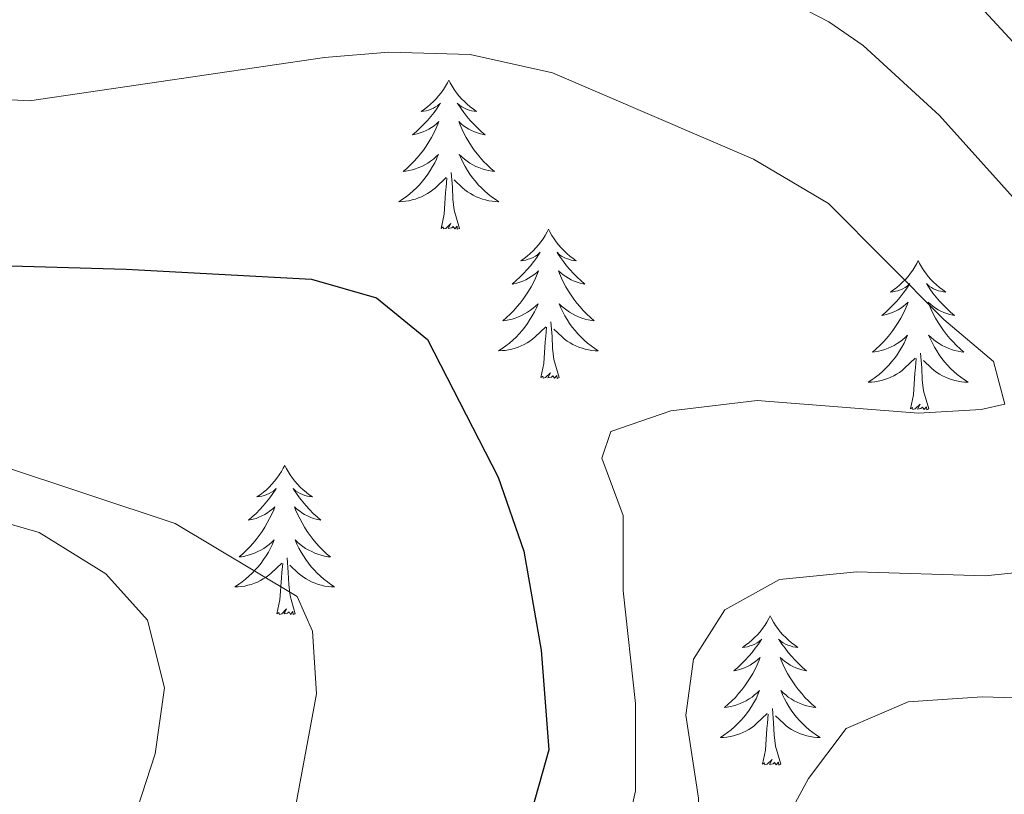
# Model space of a CAD drawing. Units: metres. Extents: x 626858 to 631368, y 4738459 to 4741512.
# Drawn here: x 630107 to 630186, y 4741106 to 4741168 of the extents above; entities that cross this region are included whole.
import ezdxf

# ---------------------------------------------------------------- set-up
doc = ezdxf.new("R2010")
doc.units = ezdxf.units.M
doc.header["$MEASUREMENT"] = 0
for name, color, linetype, lineweight in [('Level 36', 19, 'Continuous', 40), ('Level 4', 36, 'Continuous', 30), ('Level 5', 36, 'Continuous', 0)]:
    doc.layers.add(name, color=color, linetype=linetype, lineweight=lineweight)

msp = doc.modelspace()

# ---------------------------------------------------------------- linework, layer by layer
at = {"layer": 'Level 36', "color": 92, "linetype": 'Continuous', "lineweight": 0}
for points in [[(630141.52, 4741163.33, 0.01), (630141.41, 4741163.11, 0.01), (630141.26, 4741162.84, 0.01), (630141.09, 4741162.57, 0.01), (630140.91, 4741162.31, 0.01), (630140.71, 4741162.07, 0.01), (630140.51, 4741161.83, 0.01), (630140.29, 4741161.6, 0.01), (630140.06, 4741161.39, 0.01), (630139.82, 4741161.18, 0.01), (630139.57, 4741160.99, 0.01), (630139.31, 4741160.81, 0.01), (630139.5, 4741160.84, 0.01), (630139.71, 4741160.87, 0.01), (630139.91, 4741160.93, 0.01), (630140.1, 4741161, 0.01), (630140.29, 4741161.08, 0.01), (630140.47, 4741161.18, 0.01), (630140.65, 4741161.29, 0.01), (630140.85, 4741161.49, 0.01), (630140.81, 4741161.42, 0.01), (630140.58, 4741161.07, 0.01), (630140.34, 4741160.74, 0.01), (630140.08, 4741160.41, 0.01), (630139.81, 4741160.1, 0.01), (630139.53, 4741159.79, 0.01), (630139.24, 4741159.5, 0.01), (630138.94, 4741159.21, 0.01), (630138.62, 4741158.94, 0.01), (630138.75, 4741158.97, 0.01), (630139, 4741159.03, 0.01), (630139.24, 4741159.1, 0.01), (630139.47, 4741159.19, 0.01), (630139.7, 4741159.29, 0.01), (630139.93, 4741159.41, 0.01), (630140.14, 4741159.54, 0.01), (630140.35, 4741159.68, 0.01), (630140.55, 4741159.84, 0.01), (630140.73, 4741160.01, 0.01), (630140.65, 4741159.79, 0.01), (630140.49, 4741159.43, 0.01), (630140.32, 4741159.07, 0.01), (630140.13, 4741158.73, 0.01), (630139.93, 4741158.39, 0.01), (630139.72, 4741158.05, 0.01), (630139.5, 4741157.73, 0.01), (630139.26, 4741157.42, 0.01), (630139, 4741157.12, 0.01), (630138.74, 4741156.83, 0.01), (630138.47, 4741156.55, 0.01), (630138.18, 4741156.27, 0.01), (630137.88, 4741156.02, 0.01), (630138.08, 4741156.04, 0.01), (630138.34, 4741156.09, 0.01), (630138.61, 4741156.15, 0.01), (630138.87, 4741156.23, 0.01), (630139.12, 4741156.33, 0.01), (630139.37, 4741156.43, 0.01), (630139.61, 4741156.56, 0.01), (630139.84, 4741156.69, 0.01), (630140.07, 4741156.84, 0.01), (630140.29, 4741157.01, 0.01), (630140.49, 4741157.18, 0.01), (630140.69, 4741157.37, 0.01), (630140.55, 4741157.05, 0.01)], [(630141.52, 4741163.33, 0.01), (630141.63, 4741163.11, 0.01), (630141.79, 4741162.84, 0.01), (630141.96, 4741162.57, 0.01), (630142.14, 4741162.31, 0.01), (630142.33, 4741162.07, 0.01), (630142.54, 4741161.83, 0.01), (630142.76, 4741161.6, 0.01), (630142.99, 4741161.39, 0.01), (630143.23, 4741161.18, 0.01), (630143.48, 4741160.99, 0.01), (630143.74, 4741160.81, 0.01), (630143.54, 4741160.84, 0.01), (630143.34, 4741160.87, 0.01), (630143.14, 4741160.93, 0.01), (630142.94, 4741161, 0.01), (630142.76, 4741161.08, 0.01), (630142.57, 4741161.18, 0.01), (630142.4, 4741161.29, 0.01), (630142.2, 4741161.49, 0.01), (630142.24, 4741161.42, 0.01), (630142.47, 4741161.07, 0.01), (630142.71, 4741160.74, 0.01), (630142.96, 4741160.41, 0.01), (630143.23, 4741160.1, 0.01), (630143.51, 4741159.79, 0.01), (630143.8, 4741159.5, 0.01), (630144.11, 4741159.21, 0.01), (630144.42, 4741158.94, 0.01), (630144.3, 4741158.97, 0.01), (630144.05, 4741159.03, 0.01), (630143.81, 4741159.1, 0.01), (630143.57, 4741159.19, 0.01), (630143.34, 4741159.29, 0.01), (630143.12, 4741159.41, 0.01), (630142.9, 4741159.54, 0.01), (630142.7, 4741159.68, 0.01), (630142.5, 4741159.84, 0.01), (630142.31, 4741160.01, 0.01), (630142.4, 4741159.79, 0.01), (630142.56, 4741159.43, 0.01), (630142.73, 4741159.07, 0.01), (630142.91, 4741158.73, 0.01), (630143.11, 4741158.39, 0.01), (630143.32, 4741158.05, 0.01), (630143.55, 4741157.73, 0.01), (630143.79, 4741157.42, 0.01), (630144.04, 4741157.12, 0.01), (630144.3, 4741156.83, 0.01), (630144.58, 4741156.55, 0.01), (630144.87, 4741156.27, 0.01), (630145.16, 4741156.02, 0.01), (630144.97, 4741156.04, 0.01), (630144.7, 4741156.09, 0.01), (630144.44, 4741156.15, 0.01), (630144.18, 4741156.23, 0.01), (630143.92, 4741156.33, 0.01), (630143.68, 4741156.43, 0.01), (630143.44, 4741156.56, 0.01), (630143.2, 4741156.69, 0.01), (630142.98, 4741156.84, 0.01), (630142.76, 4741157.01, 0.01), (630142.55, 4741157.18, 0.01), (630142.36, 4741157.37, 0.01), (630142.5, 4741157.05, 0.01)], [(630140.552, 4741157.048, 0.01), (630140.392, 4741156.718, 0.01), (630140.222, 4741156.408, 0.01), (630140.042, 4741156.108, 0.01), (630139.842, 4741155.808, 0.01), (630139.632, 4741155.518, 0.01), (630139.412, 4741155.238, 0.01), (630139.172, 4741154.968, 0.01), (630138.932, 4741154.718, 0.01), (630138.671, 4741154.468, 0.01), (630138.401, 4741154.238, 0.01), (630138.121, 4741154.008, 0.01), (630137.831, 4741153.809, 0.01), (630137.541, 4741153.609, 0.01), (630137.811, 4741153.619, 0.01), (630138.071, 4741153.649, 0.01), (630138.331, 4741153.688, 0.01), (630138.591, 4741153.748, 0.01), (630138.851, 4741153.818, 0.01), (630139.101, 4741153.908, 0.01), (630139.341, 4741154.008, 0.01), (630139.581, 4741154.128, 0.01), (630139.811, 4741154.258, 0.01), (630140.032, 4741154.398, 0.01), (630140.242, 4741154.558, 0.01), (630140.452, 4741154.728, 0.01), (630141.302, 4741155.528, 0.01)], [(630142.502, 4741157.048, 0.01), (630142.662, 4741156.718, 0.01), (630142.822, 4741156.408, 0.01), (630143.012, 4741156.108, 0.01), (630143.202, 4741155.808, 0.01), (630143.412, 4741155.518, 0.01), (630143.642, 4741155.238, 0.01), (630143.872, 4741154.968, 0.01), (630144.122, 4741154.718, 0.01), (630144.382, 4741154.468, 0.01), (630144.642, 4741154.238, 0.01), (630144.922, 4741154.007, 0.01), (630145.212, 4741153.807, 0.01), (630145.502, 4741153.607, 0.01), (630145.242, 4741153.617, 0.01), (630144.982, 4741153.647, 0.01), (630144.712, 4741153.688, 0.01), (630144.452, 4741153.748, 0.01), (630144.202, 4741153.818, 0.01), (630143.952, 4741153.908, 0.01), (630143.702, 4741154.008, 0.01), (630143.472, 4741154.128, 0.01), (630143.242, 4741154.258, 0.01), (630143.022, 4741154.398, 0.01), (630142.802, 4741154.558, 0.01), (630142.602, 4741154.728, 0.01), (630141.942, 4741155.348, 0.01)], [(630140.9, 4741151.48, 0.01), (630141.15, 4741152.6, 0.01), (630141.26, 4741154.34, 0.01), (630141.31, 4741154.77, 0.01), (630141.37, 4741155.49, 0.01)], [(630142.37, 4741151.48, 0.01), (630141.94, 4741152.92, 0.01), (630141.85, 4741153.82, 0.01), (630141.81, 4741154.77, 0.01), (630141.71, 4741155.94, 0.01)], [(630142.37, 4741151.48, 0.01), (630142.2, 4741151.41, 0.01), (630142.18, 4741151.65, 0.01), (630141.99, 4741151.43, 0.01), (630141.87, 4741151.63, 0.01), (630141.75, 4741151.52, 0.01), (630141.48, 4741151.47, 0.01), (630141.68, 4741151.86, 0.01), (630141.29, 4741151.48, 0.01), (630141.1, 4741151.43, 0.01), (630141.06, 4741151.59, 0.01), (630140.9, 4741151.48, 0.01)], [(630149.48, 4741151.41, 0.01), (630149.37, 4741151.19, 0.01), (630149.22, 4741150.92, 0.01), (630149.05, 4741150.65, 0.01), (630148.87, 4741150.39, 0.01), (630148.67, 4741150.15, 0.01), (630148.47, 4741149.91, 0.01), (630148.25, 4741149.68, 0.01), (630148.02, 4741149.47, 0.01), (630147.78, 4741149.26, 0.01), (630147.53, 4741149.07, 0.01), (630147.27, 4741148.89, 0.01), (630147.46, 4741148.92, 0.01), (630147.67, 4741148.95, 0.01), (630147.87, 4741149.01, 0.01), (630148.06, 4741149.08, 0.01), (630148.25, 4741149.16, 0.01), (630148.43, 4741149.26, 0.01), (630148.61, 4741149.37, 0.01), (630148.81, 4741149.57, 0.01), (630148.77, 4741149.5, 0.01), (630148.54, 4741149.16, 0.01), (630148.3, 4741148.82, 0.01), (630148.04, 4741148.49, 0.01), (630147.77, 4741148.18, 0.01), (630147.49, 4741147.87, 0.01), (630147.2, 4741147.58, 0.01), (630146.9, 4741147.3, 0.01), (630146.58, 4741147.03, 0.01), (630146.71, 4741147.05, 0.01), (630146.96, 4741147.11, 0.01), (630147.2, 4741147.18, 0.01), (630147.43, 4741147.27, 0.01), (630147.66, 4741147.37, 0.01), (630147.89, 4741147.49, 0.01), (630148.1, 4741147.62, 0.01), (630148.31, 4741147.76, 0.01), (630148.51, 4741147.92, 0.01), (630148.69, 4741148.09, 0.01), (630148.61, 4741147.87, 0.01), (630148.45, 4741147.51, 0.01), (630148.28, 4741147.15, 0.01), (630148.09, 4741146.81, 0.01), (630147.89, 4741146.47, 0.01), (630147.68, 4741146.14, 0.01), (630147.46, 4741145.81, 0.01), (630147.22, 4741145.5, 0.01), (630146.96, 4741145.2, 0.01), (630146.7, 4741144.91, 0.01), (630146.43, 4741144.63, 0.01), (630146.14, 4741144.36, 0.01), (630145.84, 4741144.1, 0.01), (630146.04, 4741144.12, 0.01), (630146.3, 4741144.17, 0.01), (630146.57, 4741144.23, 0.01), (630146.83, 4741144.31, 0.01), (630147.08, 4741144.41, 0.01), (630147.33, 4741144.51, 0.01), (630147.57, 4741144.64, 0.01), (630147.8, 4741144.77, 0.01), (630148.03, 4741144.93, 0.01), (630148.25, 4741145.09, 0.01), (630148.45, 4741145.27, 0.01), (630148.65, 4741145.45, 0.01), (630148.51, 4741145.13, 0.01)], [(630149.48, 4741151.41, 0.01), (630149.59, 4741151.19, 0.01), (630149.75, 4741150.92, 0.01), (630149.92, 4741150.65, 0.01), (630150.1, 4741150.39, 0.01), (630150.29, 4741150.15, 0.01), (630150.5, 4741149.91, 0.01), (630150.72, 4741149.68, 0.01), (630150.95, 4741149.47, 0.01), (630151.19, 4741149.26, 0.01), (630151.44, 4741149.07, 0.01), (630151.7, 4741148.89, 0.01), (630151.5, 4741148.92, 0.01), (630151.3, 4741148.95, 0.01), (630151.1, 4741149.01, 0.01), (630150.9, 4741149.08, 0.01), (630150.72, 4741149.16, 0.01), (630150.53, 4741149.26, 0.01), (630150.36, 4741149.37, 0.01), (630150.16, 4741149.57, 0.01), (630150.2, 4741149.5, 0.01), (630150.43, 4741149.16, 0.01), (630150.67, 4741148.82, 0.01), (630150.92, 4741148.49, 0.01), (630151.19, 4741148.18, 0.01), (630151.47, 4741147.87, 0.01), (630151.76, 4741147.58, 0.01), (630152.07, 4741147.3, 0.01), (630152.38, 4741147.03, 0.01), (630152.26, 4741147.05, 0.01), (630152.01, 4741147.11, 0.01), (630151.77, 4741147.18, 0.01), (630151.53, 4741147.27, 0.01), (630151.3, 4741147.37, 0.01), (630151.08, 4741147.49, 0.01), (630150.86, 4741147.62, 0.01), (630150.66, 4741147.76, 0.01), (630150.46, 4741147.92, 0.01), (630150.27, 4741148.09, 0.01), (630150.36, 4741147.87, 0.01), (630150.52, 4741147.51, 0.01), (630150.69, 4741147.15, 0.01), (630150.87, 4741146.81, 0.01), (630151.07, 4741146.47, 0.01), (630151.28, 4741146.14, 0.01), (630151.51, 4741145.81, 0.01), (630151.75, 4741145.5, 0.01), (630152, 4741145.2, 0.01), (630152.26, 4741144.91, 0.01), (630152.54, 4741144.63, 0.01), (630152.83, 4741144.36, 0.01), (630153.12, 4741144.1, 0.01), (630152.93, 4741144.12, 0.01), (630152.66, 4741144.17, 0.01), (630152.4, 4741144.23, 0.01), (630152.14, 4741144.31, 0.01), (630151.88, 4741144.41, 0.01), (630151.64, 4741144.51, 0.01), (630151.4, 4741144.64, 0.01), (630151.16, 4741144.77, 0.01), (630150.94, 4741144.93, 0.01), (630150.72, 4741145.09, 0.01), (630150.51, 4741145.27, 0.01), (630150.32, 4741145.45, 0.01), (630150.46, 4741145.13, 0.01)], [(630179, 4741148.9, 0.01), (630178.89, 4741148.68, 0.01), (630178.73, 4741148.41, 0.01), (630178.56, 4741148.14, 0.01), (630178.38, 4741147.89, 0.01), (630178.19, 4741147.64, 0.01), (630177.98, 4741147.4, 0.01), (630177.76, 4741147.17, 0.01), (630177.53, 4741146.96, 0.01), (630177.29, 4741146.75, 0.01), (630177.04, 4741146.56, 0.01), (630176.78, 4741146.39, 0.01), (630176.98, 4741146.41, 0.01), (630177.18, 4741146.45, 0.01), (630177.38, 4741146.5, 0.01), (630177.58, 4741146.57, 0.01), (630177.77, 4741146.65, 0.01), (630177.95, 4741146.75, 0.01), (630178.12, 4741146.87, 0.01), (630178.33, 4741147.06, 0.01), (630178.28, 4741146.99, 0.01), (630178.06, 4741146.65, 0.01), (630177.81, 4741146.31, 0.01), (630177.56, 4741145.99, 0.01), (630177.29, 4741145.67, 0.01), (630177.01, 4741145.36, 0.01), (630176.72, 4741145.07, 0.01), (630176.41, 4741144.79, 0.01), (630176.1, 4741144.52, 0.01), (630176.22, 4741144.54, 0.01), (630176.47, 4741144.6, 0.01), (630176.71, 4741144.67, 0.01), (630176.95, 4741144.76, 0.01), (630177.18, 4741144.86, 0.01), (630177.4, 4741144.98, 0.01), (630177.62, 4741145.11, 0.01), (630177.82, 4741145.25, 0.01), (630178.02, 4741145.41, 0.01), (630178.21, 4741145.58, 0.01), (630178.12, 4741145.36, 0.01), (630177.96, 4741145, 0.01), (630177.79, 4741144.65, 0.01), (630177.61, 4741144.3, 0.01), (630177.41, 4741143.96, 0.01), (630177.2, 4741143.63, 0.01), (630176.97, 4741143.31, 0.01), (630176.73, 4741142.99, 0.01), (630176.48, 4741142.69, 0.01), (630176.22, 4741142.4, 0.01), (630175.94, 4741142.12, 0.01), (630175.65, 4741141.85, 0.01), (630175.36, 4741141.59, 0.01), (630175.55, 4741141.61, 0.01), (630175.82, 4741141.66, 0.01), (630176.08, 4741141.72, 0.01), (630176.34, 4741141.8, 0.01), (630176.6, 4741141.9, 0.01), (630176.84, 4741142.01, 0.01), (630177.09, 4741142.13, 0.01), (630177.32, 4741142.27, 0.01), (630177.54, 4741142.42, 0.01), (630177.76, 4741142.58, 0.01), (630177.97, 4741142.76, 0.01), (630178.16, 4741142.94, 0.01), (630178.02, 4741142.62, 0.01)], [(630179, 4741148.9, 0.01), (630179.11, 4741148.68, 0.01), (630179.26, 4741148.41, 0.01), (630179.43, 4741148.14, 0.01), (630179.61, 4741147.89, 0.01), (630179.81, 4741147.64, 0.01), (630180.02, 4741147.4, 0.01), (630180.23, 4741147.17, 0.01), (630180.46, 4741146.96, 0.01), (630180.7, 4741146.75, 0.01), (630180.96, 4741146.56, 0.01), (630181.22, 4741146.39, 0.01), (630181.02, 4741146.41, 0.01), (630180.81, 4741146.45, 0.01), (630180.61, 4741146.5, 0.01), (630180.42, 4741146.57, 0.01), (630180.23, 4741146.65, 0.01), (630180.05, 4741146.75, 0.01), (630179.88, 4741146.87, 0.01), (630179.67, 4741147.06, 0.01), (630179.71, 4741146.99, 0.01), (630179.94, 4741146.65, 0.01), (630180.18, 4741146.31, 0.01), (630180.44, 4741145.99, 0.01), (630180.71, 4741145.67, 0.01), (630180.99, 4741145.36, 0.01), (630181.28, 4741145.07, 0.01), (630181.58, 4741144.79, 0.01), (630181.9, 4741144.52, 0.01), (630181.77, 4741144.54, 0.01), (630181.53, 4741144.6, 0.01), (630181.28, 4741144.67, 0.01), (630181.05, 4741144.76, 0.01), (630180.82, 4741144.86, 0.01), (630180.59, 4741144.98, 0.01), (630180.38, 4741145.11, 0.01), (630180.17, 4741145.25, 0.01), (630179.97, 4741145.41, 0.01), (630179.79, 4741145.58, 0.01), (630179.88, 4741145.36, 0.01), (630180.03, 4741145, 0.01), (630180.2, 4741144.65, 0.01), (630180.39, 4741144.3, 0.01), (630180.59, 4741143.96, 0.01), (630180.8, 4741143.63, 0.01), (630181.03, 4741143.31, 0.01), (630181.26, 4741142.99, 0.01), (630181.52, 4741142.69, 0.01), (630181.78, 4741142.4, 0.01), (630182.06, 4741142.12, 0.01), (630182.34, 4741141.85, 0.01), (630182.64, 4741141.59, 0.01), (630182.44, 4741141.61, 0.01), (630182.18, 4741141.66, 0.01), (630181.91, 4741141.72, 0.01), (630181.65, 4741141.8, 0.01), (630181.4, 4741141.9, 0.01), (630181.15, 4741142.01, 0.01), (630180.91, 4741142.13, 0.01), (630180.68, 4741142.27, 0.01), (630180.45, 4741142.42, 0.01), (630180.24, 4741142.58, 0.01), (630180.03, 4741142.76, 0.01), (630179.83, 4741142.94, 0.01), (630179.98, 4741142.62, 0.01)], [(630148.51, 4741145.127, 0.01), (630148.35, 4741144.807, 0.01), (630148.179, 4741144.487, 0.01), (630147.999, 4741144.187, 0.01), (630147.799, 4741143.887, 0.01), (630147.589, 4741143.597, 0.01), (630147.369, 4741143.318, 0.01), (630147.129, 4741143.048, 0.01), (630146.889, 4741142.798, 0.01), (630146.629, 4741142.548, 0.01), (630146.359, 4741142.318, 0.01), (630146.079, 4741142.098, 0.01), (630145.789, 4741141.888, 0.01), (630145.499, 4741141.698, 0.01), (630145.769, 4741141.708, 0.01), (630146.029, 4741141.728, 0.01), (630146.289, 4741141.768, 0.01), (630146.549, 4741141.828, 0.01), (630146.809, 4741141.898, 0.01), (630147.059, 4741141.988, 0.01), (630147.299, 4741142.088, 0.01), (630147.539, 4741142.208, 0.01), (630147.769, 4741142.337, 0.01), (630147.989, 4741142.477, 0.01), (630148.199, 4741142.637, 0.01), (630148.409, 4741142.807, 0.01), (630149.259, 4741143.607, 0.01)], [(630150.46, 4741145.127, 0.01), (630150.62, 4741144.807, 0.01), (630150.78, 4741144.487, 0.01), (630150.969, 4741144.187, 0.01), (630151.159, 4741143.887, 0.01), (630151.369, 4741143.597, 0.01), (630151.599, 4741143.317, 0.01), (630151.829, 4741143.047, 0.01), (630152.079, 4741142.797, 0.01), (630152.339, 4741142.547, 0.01), (630152.599, 4741142.317, 0.01), (630152.879, 4741142.097, 0.01), (630153.169, 4741141.887, 0.01), (630153.459, 4741141.697, 0.01), (630153.199, 4741141.707, 0.01), (630152.939, 4741141.727, 0.01), (630152.669, 4741141.767, 0.01), (630152.409, 4741141.827, 0.01), (630152.159, 4741141.897, 0.01), (630151.909, 4741141.987, 0.01), (630151.659, 4741142.087, 0.01), (630151.429, 4741142.207, 0.01), (630151.199, 4741142.337, 0.01), (630150.979, 4741142.477, 0.01), (630150.759, 4741142.637, 0.01), (630150.559, 4741142.807, 0.01), (630149.899, 4741143.427, 0.01)], [(630150.33, 4741139.56, 0.01), (630149.9, 4741141, 0.01), (630149.81, 4741141.9, 0.01), (630149.77, 4741142.85, 0.01), (630149.67, 4741144.02, 0.01)], [(630148.86, 4741139.56, 0.01), (630149.11, 4741140.68, 0.01), (630149.22, 4741142.42, 0.01), (630149.27, 4741142.85, 0.01), (630149.33, 4741143.58, 0.01)], [(630178.02, 4741142.623, 0.01), (630177.87, 4741142.303, 0.01), (630177.7, 4741141.983, 0.01), (630177.51, 4741141.683, 0.01), (630177.32, 4741141.383, 0.01), (630177.11, 4741141.093, 0.01), (630176.88, 4741140.813, 0.01), (630176.65, 4741140.553, 0.01), (630176.399, 4741140.293, 0.01), (630176.139, 4741140.043, 0.01), (630175.879, 4741139.813, 0.01), (630175.599, 4741139.593, 0.01), (630175.309, 4741139.383, 0.01), (630175.019, 4741139.194, 0.01), (630175.279, 4741139.203, 0.01), (630175.549, 4741139.223, 0.01), (630175.809, 4741139.263, 0.01), (630176.069, 4741139.323, 0.01), (630176.319, 4741139.393, 0.01), (630176.569, 4741139.483, 0.01), (630176.819, 4741139.583, 0.01), (630177.049, 4741139.703, 0.01), (630177.279, 4741139.833, 0.01), (630177.509, 4741139.973, 0.01), (630177.719, 4741140.133, 0.01), (630177.92, 4741140.303, 0.01), (630178.77, 4741141.103, 0.01)], [(630179.98, 4741142.623, 0.01), (630180.13, 4741142.303, 0.01), (630180.3, 4741141.983, 0.01), (630180.48, 4741141.683, 0.01), (630180.68, 4741141.383, 0.01), (630180.89, 4741141.093, 0.01), (630181.11, 4741140.813, 0.01), (630181.35, 4741140.553, 0.01), (630181.59, 4741140.293, 0.01), (630181.85, 4741140.042, 0.01), (630182.12, 4741139.812, 0.01), (630182.4, 4741139.592, 0.01), (630182.689, 4741139.382, 0.01), (630182.979, 4741139.192, 0.01), (630182.709, 4741139.202, 0.01), (630182.449, 4741139.222, 0.01), (630182.189, 4741139.262, 0.01), (630181.929, 4741139.322, 0.01), (630181.669, 4741139.393, 0.01), (630181.419, 4741139.483, 0.01), (630181.179, 4741139.583, 0.01), (630180.939, 4741139.703, 0.01), (630180.71, 4741139.833, 0.01), (630180.49, 4741139.973, 0.01), (630180.28, 4741140.133, 0.01), (630180.07, 4741140.303, 0.01), (630179.42, 4741140.923, 0.01)], [(630179.85, 4741137.05, 0.01), (630179.42, 4741138.49, 0.01), (630179.33, 4741139.39, 0.01), (630179.28, 4741140.34, 0.01), (630179.18, 4741141.51, 0.01)], [(630178.38, 4741137.05, 0.01), (630178.62, 4741138.17, 0.01), (630178.74, 4741139.91, 0.01), (630178.78, 4741140.34, 0.01), (630178.85, 4741141.07, 0.01)], [(630150.33, 4741139.56, 0.01), (630150.16, 4741139.49, 0.01), (630150.14, 4741139.73, 0.01), (630149.95, 4741139.51, 0.01), (630149.83, 4741139.71, 0.01), (630149.71, 4741139.6, 0.01), (630149.44, 4741139.55, 0.01), (630149.64, 4741139.94, 0.01), (630149.25, 4741139.56, 0.01), (630149.06, 4741139.51, 0.01), (630149.02, 4741139.67, 0.01), (630148.86, 4741139.56, 0.01)], [(630179.85, 4741137.05, 0.01), (630179.68, 4741136.98, 0.01), (630179.66, 4741137.22, 0.01), (630179.47, 4741137, 0.01), (630179.34, 4741137.2, 0.01), (630179.22, 4741137.09, 0.01), (630178.95, 4741137.04, 0.01), (630179.15, 4741137.43, 0.01), (630178.76, 4741137.05, 0.01), (630178.58, 4741137, 0.01), (630178.54, 4741137.16, 0.01), (630178.38, 4741137.05, 0.01)], [(630128.42, 4741132.54, 0.01), (630128.3, 4741132.32, 0.01), (630128.15, 4741132.05, 0.01), (630127.98, 4741131.78, 0.01), (630127.8, 4741131.53, 0.01), (630127.6, 4741131.28, 0.01), (630127.4, 4741131.04, 0.01), (630127.18, 4741130.81, 0.01), (630126.95, 4741130.6, 0.01), (630126.71, 4741130.39, 0.01), (630126.46, 4741130.2, 0.01), (630126.2, 4741130.03, 0.01), (630126.4, 4741130.05, 0.01), (630126.6, 4741130.09, 0.01), (630126.8, 4741130.14, 0.01), (630126.99, 4741130.21, 0.01), (630127.18, 4741130.3, 0.01), (630127.36, 4741130.39, 0.01), (630127.54, 4741130.51, 0.01), (630127.74, 4741130.7, 0.01), (630127.7, 4741130.63, 0.01), (630127.47, 4741130.29, 0.01), (630127.23, 4741129.95, 0.01), (630126.97, 4741129.63, 0.01), (630126.7, 4741129.31, 0.01), (630126.42, 4741129.01, 0.01), (630126.13, 4741128.71, 0.01), (630125.83, 4741128.43, 0.01), (630125.52, 4741128.16, 0.01), (630125.64, 4741128.18, 0.01), (630125.89, 4741128.24, 0.01), (630126.13, 4741128.31, 0.01), (630126.36, 4741128.4, 0.01), (630126.6, 4741128.5, 0.01), (630126.82, 4741128.62, 0.01), (630127.03, 4741128.75, 0.01), (630127.24, 4741128.9, 0.01), (630127.44, 4741129.05, 0.01), (630127.63, 4741129.22, 0.01), (630127.54, 4741129, 0.01), (630127.38, 4741128.64, 0.01), (630127.21, 4741128.29, 0.01), (630127.02, 4741127.94, 0.01), (630126.82, 4741127.6, 0.01), (630126.61, 4741127.27, 0.01), (630126.39, 4741126.95, 0.01), (630126.15, 4741126.63, 0.01), (630125.9, 4741126.33, 0.01), (630125.63, 4741126.04, 0.01), (630125.36, 4741125.76, 0.01), (630125.07, 4741125.49, 0.01), (630124.77, 4741125.23, 0.01), (630124.97, 4741125.25, 0.01), (630125.24, 4741125.3, 0.01), (630125.5, 4741125.37, 0.01), (630125.76, 4741125.44, 0.01), (630126.01, 4741125.54, 0.01), (630126.26, 4741125.65, 0.01), (630126.5, 4741125.77, 0.01), (630126.74, 4741125.91, 0.01), (630126.96, 4741126.06, 0.01), (630127.18, 4741126.22, 0.01), (630127.38, 4741126.4, 0.01), (630127.58, 4741126.59, 0.01), (630127.44, 4741126.26, 0.01)], [(630128.42, 4741132.54, 0.01), (630128.53, 4741132.32, 0.01), (630128.68, 4741132.05, 0.01), (630128.85, 4741131.78, 0.01), (630129.03, 4741131.53, 0.01), (630129.22, 4741131.28, 0.01), (630129.43, 4741131.04, 0.01), (630129.65, 4741130.81, 0.01), (630129.88, 4741130.6, 0.01), (630130.12, 4741130.39, 0.01), (630130.37, 4741130.2, 0.01), (630130.63, 4741130.03, 0.01), (630130.43, 4741130.05, 0.01), (630130.23, 4741130.09, 0.01), (630130.03, 4741130.14, 0.01), (630129.84, 4741130.21, 0.01), (630129.65, 4741130.3, 0.01), (630129.47, 4741130.39, 0.01), (630129.29, 4741130.51, 0.01), (630129.09, 4741130.7, 0.01), (630129.13, 4741130.63, 0.01), (630129.36, 4741130.29, 0.01), (630129.6, 4741129.95, 0.01), (630129.86, 4741129.63, 0.01), (630130.12, 4741129.31, 0.01), (630130.4, 4741129.01, 0.01), (630130.7, 4741128.71, 0.01), (630131, 4741128.43, 0.01), (630131.31, 4741128.16, 0.01), (630131.19, 4741128.18, 0.01), (630130.94, 4741128.24, 0.01), (630130.7, 4741128.31, 0.01), (630130.46, 4741128.4, 0.01), (630130.23, 4741128.5, 0.01), (630130.01, 4741128.62, 0.01), (630129.79, 4741128.75, 0.01), (630129.59, 4741128.9, 0.01), (630129.39, 4741129.05, 0.01), (630129.2, 4741129.22, 0.01), (630129.29, 4741129, 0.01), (630129.45, 4741128.64, 0.01), (630129.62, 4741128.29, 0.01), (630129.8, 4741127.94, 0.01), (630130, 4741127.6, 0.01), (630130.22, 4741127.27, 0.01), (630130.44, 4741126.95, 0.01), (630130.68, 4741126.63, 0.01), (630130.93, 4741126.33, 0.01), (630131.2, 4741126.04, 0.01), (630131.47, 4741125.76, 0.01), (630131.76, 4741125.49, 0.01), (630132.06, 4741125.23, 0.01), (630131.86, 4741125.25, 0.01), (630131.59, 4741125.3, 0.01), (630131.33, 4741125.37, 0.01), (630131.07, 4741125.44, 0.01), (630130.82, 4741125.54, 0.01), (630130.57, 4741125.65, 0.01), (630130.33, 4741125.77, 0.01), (630130.09, 4741125.91, 0.01), (630129.87, 4741126.06, 0.01), (630129.65, 4741126.22, 0.01), (630129.44, 4741126.4, 0.01), (630129.25, 4741126.59, 0.01), (630129.39, 4741126.26, 0.01)], [(630127.444, 4741126.261, 0.01), (630127.284, 4741125.941, 0.01), (630127.114, 4741125.621, 0.01), (630126.934, 4741125.321, 0.01), (630126.734, 4741125.021, 0.01), (630126.524, 4741124.731, 0.01), (630126.304, 4741124.451, 0.01), (630126.064, 4741124.191, 0.01), (630125.824, 4741123.931, 0.01), (630125.564, 4741123.682, 0.01), (630125.294, 4741123.452, 0.01), (630125.013, 4741123.232, 0.01), (630124.723, 4741123.022, 0.01), (630124.433, 4741122.832, 0.01), (630124.703, 4741122.842, 0.01), (630124.963, 4741122.862, 0.01), (630125.223, 4741122.902, 0.01), (630125.483, 4741122.962, 0.01), (630125.743, 4741123.032, 0.01), (630125.993, 4741123.121, 0.01), (630126.234, 4741123.221, 0.01), (630126.474, 4741123.341, 0.01), (630126.704, 4741123.471, 0.01), (630126.924, 4741123.611, 0.01), (630127.144, 4741123.771, 0.01), (630127.344, 4741123.941, 0.01), (630128.194, 4741124.741, 0.01)], [(630129.394, 4741126.261, 0.01), (630129.554, 4741125.941, 0.01), (630129.724, 4741125.621, 0.01), (630129.904, 4741125.321, 0.01), (630130.104, 4741125.021, 0.01), (630130.304, 4741124.731, 0.01), (630130.534, 4741124.451, 0.01), (630130.764, 4741124.191, 0.01), (630131.014, 4741123.931, 0.01), (630131.274, 4741123.681, 0.01), (630131.544, 4741123.451, 0.01), (630131.824, 4741123.231, 0.01), (630132.104, 4741123.021, 0.01), (630132.394, 4741122.831, 0.01), (630132.134, 4741122.841, 0.01), (630131.874, 4741122.861, 0.01), (630131.604, 4741122.901, 0.01), (630131.344, 4741122.961, 0.01), (630131.094, 4741123.031, 0.01), (630130.844, 4741123.121, 0.01), (630130.604, 4741123.221, 0.01), (630130.364, 4741123.341, 0.01), (630130.134, 4741123.471, 0.01), (630129.914, 4741123.611, 0.01), (630129.694, 4741123.771, 0.01), (630129.494, 4741123.941, 0.01), (630128.834, 4741124.561, 0.01)], [(630129.26, 4741120.69, 0.01), (630128.84, 4741122.13, 0.01), (630128.74, 4741123.04, 0.01), (630128.7, 4741123.99, 0.01), (630128.6, 4741125.15, 0.01)], [(630127.8, 4741120.69, 0.01), (630128.04, 4741121.81, 0.01), (630128.15, 4741123.55, 0.01), (630128.2, 4741123.99, 0.01), (630128.26, 4741124.71, 0.01)], [(630129.26, 4741120.69, 0.01), (630129.09, 4741120.62, 0.01), (630129.07, 4741120.86, 0.01), (630128.88, 4741120.64, 0.01), (630128.76, 4741120.84, 0.01), (630128.64, 4741120.74, 0.01), (630128.37, 4741120.68, 0.01), (630128.57, 4741121.07, 0.01), (630128.18, 4741120.69, 0.01), (630127.99, 4741120.64, 0.01), (630127.95, 4741120.8, 0.01), (630127.8, 4741120.69, 0.01)], [(630167.18, 4741120.52, 0.01), (630167.07, 4741120.3, 0.01), (630166.91, 4741120.02, 0.01), (630166.75, 4741119.76, 0.01), (630166.56, 4741119.5, 0.01), (630166.37, 4741119.25, 0.01), (630166.16, 4741119.01, 0.01), (630165.94, 4741118.79, 0.01), (630165.71, 4741118.57, 0.01), (630165.47, 4741118.37, 0.01), (630165.22, 4741118.18, 0.01), (630164.96, 4741118, 0.01), (630165.16, 4741118.02, 0.01), (630165.36, 4741118.06, 0.01), (630165.56, 4741118.12, 0.01), (630165.76, 4741118.19, 0.01), (630165.95, 4741118.27, 0.01), (630166.13, 4741118.37, 0.01), (630166.3, 4741118.48, 0.01), (630166.51, 4741118.67, 0.01), (630166.47, 4741118.61, 0.01), (630166.24, 4741118.26, 0.01), (630165.99, 4741117.93, 0.01), (630165.74, 4741117.6, 0.01), (630165.47, 4741117.29, 0.01), (630165.19, 4741116.98, 0.01), (630164.9, 4741116.69, 0.01), (630164.6, 4741116.4, 0.01), (630164.28, 4741116.13, 0.01), (630164.41, 4741116.15, 0.01), (630164.65, 4741116.21, 0.01), (630164.89, 4741116.29, 0.01), (630165.13, 4741116.37, 0.01), (630165.36, 4741116.48, 0.01), (630165.58, 4741116.59, 0.01), (630165.8, 4741116.73, 0.01), (630166.01, 4741116.87, 0.01), (630166.2, 4741117.03, 0.01), (630166.39, 4741117.2, 0.01), (630166.3, 4741116.98, 0.01), (630166.15, 4741116.61, 0.01), (630165.98, 4741116.26, 0.01), (630165.79, 4741115.91, 0.01), (630165.59, 4741115.57, 0.01), (630165.38, 4741115.24, 0.01), (630165.15, 4741114.92, 0.01), (630164.91, 4741114.61, 0.01), (630164.66, 4741114.31, 0.01), (630164.4, 4741114.01, 0.01), (630164.12, 4741113.73, 0.01), (630163.84, 4741113.46, 0.01), (630163.54, 4741113.21, 0.01), (630163.74, 4741113.23, 0.01), (630164, 4741113.28, 0.01), (630164.26, 4741113.34, 0.01), (630164.52, 4741113.42, 0.01), (630164.78, 4741113.51, 0.01), (630165.03, 4741113.62, 0.01), (630165.27, 4741113.74, 0.01), (630165.5, 4741113.88, 0.01), (630165.73, 4741114.03, 0.01), (630165.94, 4741114.2, 0.01), (630166.15, 4741114.37, 0.01), (630166.34, 4741114.56, 0.01), (630166.2, 4741114.23, 0.01)], [(630167.18, 4741120.52, 0.01), (630167.29, 4741120.3, 0.01), (630167.45, 4741120.02, 0.01), (630167.61, 4741119.76, 0.01), (630167.8, 4741119.5, 0.01), (630167.99, 4741119.25, 0.01), (630168.2, 4741119.01, 0.01), (630168.42, 4741118.79, 0.01), (630168.65, 4741118.57, 0.01), (630168.89, 4741118.37, 0.01), (630169.14, 4741118.18, 0.01), (630169.4, 4741118, 0.01), (630169.2, 4741118.02, 0.01), (630169, 4741118.06, 0.01), (630168.8, 4741118.12, 0.01), (630168.6, 4741118.19, 0.01), (630168.41, 4741118.27, 0.01), (630168.23, 4741118.37, 0.01), (630168.06, 4741118.48, 0.01), (630167.85, 4741118.67, 0.01), (630167.89, 4741118.61, 0.01), (630168.12, 4741118.26, 0.01), (630168.37, 4741117.93, 0.01), (630168.62, 4741117.6, 0.01), (630168.89, 4741117.29, 0.01), (630169.17, 4741116.98, 0.01), (630169.46, 4741116.69, 0.01), (630169.76, 4741116.4, 0.01), (630170.08, 4741116.13, 0.01), (630169.95, 4741116.15, 0.01), (630169.71, 4741116.21, 0.01), (630169.47, 4741116.29, 0.01), (630169.23, 4741116.37, 0.01), (630169, 4741116.48, 0.01), (630168.78, 4741116.59, 0.01), (630168.56, 4741116.73, 0.01), (630168.35, 4741116.87, 0.01), (630168.16, 4741117.03, 0.01), (630167.97, 4741117.2, 0.01), (630168.06, 4741116.98, 0.01), (630168.21, 4741116.61, 0.01), (630168.38, 4741116.26, 0.01), (630168.57, 4741115.91, 0.01), (630168.77, 4741115.57, 0.01), (630168.98, 4741115.24, 0.01), (630169.21, 4741114.92, 0.01), (630169.45, 4741114.61, 0.01), (630169.7, 4741114.31, 0.01), (630169.96, 4741114.01, 0.01), (630170.24, 4741113.73, 0.01), (630170.52, 4741113.46, 0.01), (630170.82, 4741113.21, 0.01), (630170.62, 4741113.23, 0.01), (630170.36, 4741113.28, 0.01), (630170.1, 4741113.34, 0.01), (630169.84, 4741113.42, 0.01), (630169.58, 4741113.51, 0.01), (630169.33, 4741113.62, 0.01), (630169.09, 4741113.74, 0.01), (630168.86, 4741113.88, 0.01), (630168.63, 4741114.03, 0.01), (630168.42, 4741114.2, 0.01), (630168.21, 4741114.37, 0.01), (630168.02, 4741114.56, 0.01), (630168.16, 4741114.23, 0.01)], [(630166.203, 4741114.226, 0.01), (630166.053, 4741113.906, 0.01), (630165.883, 4741113.596, 0.01), (630165.703, 4741113.286, 0.01), (630165.503, 4741112.996, 0.01), (630165.292, 4741112.706, 0.01), (630165.072, 4741112.426, 0.01), (630164.832, 4741112.156, 0.01), (630164.582, 4741111.896, 0.01), (630164.332, 4741111.656, 0.01), (630164.062, 4741111.426, 0.01), (630163.782, 4741111.196, 0.01), (630163.492, 4741110.986, 0.01), (630163.202, 4741110.796, 0.01), (630163.462, 4741110.806, 0.01), (630163.732, 4741110.836, 0.01), (630163.992, 4741110.876, 0.01), (630164.252, 4741110.926, 0.01), (630164.502, 4741111.006, 0.01), (630164.752, 4741111.086, 0.01), (630165.002, 4741111.196, 0.01), (630165.242, 4741111.306, 0.01), (630165.472, 4741111.436, 0.01), (630165.692, 4741111.586, 0.01), (630165.902, 4741111.746, 0.01), (630166.102, 4741111.916, 0.01), (630166.952, 4741112.716, 0.01)], [(630168.163, 4741114.225, 0.01), (630168.313, 4741113.905, 0.01), (630168.483, 4741113.595, 0.01), (630168.663, 4741113.285, 0.01), (630168.863, 4741112.995, 0.01), (630169.073, 4741112.705, 0.01), (630169.293, 4741112.425, 0.01), (630169.532, 4741112.155, 0.01), (630169.782, 4741111.895, 0.01), (630170.032, 4741111.655, 0.01), (630170.302, 4741111.425, 0.01), (630170.582, 4741111.195, 0.01), (630170.872, 4741110.985, 0.01), (630171.162, 4741110.795, 0.01), (630170.902, 4741110.805, 0.01), (630170.632, 4741110.835, 0.01), (630170.372, 4741110.875, 0.01), (630170.112, 4741110.925, 0.01), (630169.862, 4741111.005, 0.01), (630169.612, 4741111.085, 0.01), (630169.362, 4741111.195, 0.01), (630169.122, 4741111.305, 0.01), (630168.892, 4741111.435, 0.01), (630168.672, 4741111.586, 0.01), (630168.462, 4741111.746, 0.01), (630168.262, 4741111.916, 0.01), (630167.602, 4741112.536, 0.01)], [(630168.03, 4741108.67, 0.01), (630167.6, 4741110.11, 0.01), (630167.51, 4741111.01, 0.01), (630167.46, 4741111.96, 0.01), (630167.36, 4741113.12, 0.01)], [(630166.56, 4741108.67, 0.01), (630166.81, 4741109.79, 0.01), (630166.92, 4741111.53, 0.01), (630166.97, 4741111.96, 0.01), (630167.03, 4741112.68, 0.01)], [(630168.03, 4741108.67, 0.01), (630167.86, 4741108.6, 0.01), (630167.84, 4741108.84, 0.01), (630167.65, 4741108.62, 0.01), (630167.53, 4741108.82, 0.01), (630167.41, 4741108.71, 0.01), (630167.14, 4741108.66, 0.01), (630167.33, 4741109.05, 0.01), (630166.95, 4741108.67, 0.01), (630166.76, 4741108.62, 0.01), (630166.72, 4741108.78, 0.01), (630166.56, 4741108.67, 0.01)]]:
    msp.add_polyline3d(points, dxfattribs=at)
at = {"layer": 'Level 4', "color": 36, "linetype": 'Continuous', "lineweight": 30}
msp.add_polyline3d([(630090.91, 4741148.93, 625.01), (630115.75, 4741148.22, 625.01), (630130.56, 4741147.41, 625.01), (630135.74, 4741145.93, 625.01), (630139.81, 4741142.59, 625.01), (630145.46, 4741131.59, 625.01), (630147.5, 4741125.7, 625.01), (630148.89, 4741117.79, 625.01), (630149.5, 4741109.83, 625.01), (630148.16, 4741105.01, 625.01)], dxfattribs=at)
at = {"layer": 'Level 5', "color": 36, "linetype": 'Continuous', "lineweight": 0}
for points in [[(630112.62, 4741227.16, 610.01), (630112.96, 4741220.66, 610.01), (630108.71, 4741196.67, 610.01), (630109.92, 4741192.03, 610.01), (630111.72, 4741187.42, 610.01), (630113.1, 4741185.51, 610.01), (630117.3, 4741183.59, 610.01), (630122.28, 4741182.98, 610.01), (630144.56, 4741185.28, 610.01), (630151.11, 4741185.17, 610.01), (630156.68, 4741184.64, 610.01), (630161.58, 4741183.69, 610.01), (630168.37, 4741181.07, 610.01), (630175.85, 4741176.06, 610.01), (630182.29, 4741171.01, 610.01), (630195.2, 4741157.03, 610.01)], [(630126.76, 4741091.63, 630.01), (630130.96, 4741114.28, 630.01), (630130.63, 4741119.29, 630.01), (630129.41, 4741122.07, 630.01), (630119.67, 4741127.89, 630.01), (630084.45, 4741139.59, 630.01), (630073.26, 4741144.29, 630.01), (630061.51, 4741152.21, 630.01), (630057.07, 4741156.89, 630.01), (630054.04, 4741160.87, 630.01), (630050.7, 4741167.31, 630.01), (630050.29, 4741172.29, 630.01), (630053.75, 4741189.13, 630.01), (630055.37, 4741194.91, 630.01), (630059.48, 4741197.92, 630.01), (630071.34, 4741200.17, 630.01), (630075.09, 4741201.98, 630.01), (630076.96, 4741205.08, 630.01), (630077.74, 4741226.51, 630.01)], [(630103.76, 4741226.99, 615.01), (630104.13, 4741219.52, 615.01), (630101.96, 4741214.09, 615.01), (630100.84, 4741209.21, 615.01), (630098.93, 4741196.14, 615.01), (630099.38, 4741188.73, 615.01), (630100.53, 4741183.86, 615.01), (630100.99, 4741183.23, 615.01), (630109.51, 4741177.57, 615.01), (630114.2, 4741175.81, 615.01), (630125.82, 4741174.98, 615.01), (630140.92, 4741175.23, 615.01), (630152.11, 4741174.73, 615.01), (630159.81, 4741173.08, 615.01), (630167.42, 4741170.3, 615.01), (630171.86, 4741167.99, 615.01), (630174.6, 4741166.08, 615.01), (630180.71, 4741160.5, 615.01), (630192.49, 4741147.37, 615.01)], [(630101.95, 4741162.01, 620.01), (630108.05, 4741161.67, 620.01), (630131.59, 4741165.13, 620.01), (630136.72, 4741165.55, 620.01), (630143.22, 4741165.37, 620.01), (630149.81, 4741163.89, 620.01), (630165.85, 4741157, 620.01), (630171.84, 4741153.47, 620.01), (630181.05, 4741144.19, 620.01), (630185.02, 4741140.84, 620.01), (630185.91, 4741137.44, 620.01), (630184.02, 4741137, 620.01), (630179.02, 4741136.71, 620.01), (630166.14, 4741137.73, 620.01), (630159.26, 4741136.89, 620.01), (630154.47, 4741135.25, 620.01), (630153.75, 4741133.13, 620.01), (630155.43, 4741128.53, 620.01), (630155.43, 4741122.53, 620.01), (630156.43, 4741113.53, 620.01), (630156.43, 4741106.53, 620.01), (630154.43, 4741097.53, 620.01)], [(630115.958, 4741103.034, 635.01), (630118.06, 4741109.493, 635.01), (630118.821, 4741114.773, 635.01), (630117.452, 4741120.173, 635.01), (630114.133, 4741123.873, 635.01), (630108.814, 4741127.194, 635.01), (630103.924, 4741128.595, 635.01)], [(630189.79, 4741124.27, 615.01), (630184.36, 4741123.73, 615.01), (630174.11, 4741124.03, 615.01), (630167.92, 4741123.43, 615.01), (630163.55, 4741120.99, 615.01), (630161.05, 4741117.07, 615.01), (630160.44, 4741112.59, 615.01), (630161.47, 4741105.97, 615.01), (630161.36, 4741094.31, 615.01), (630159.93, 4741081.32, 615.01), (630156.71, 4741065.83, 615.01), (630155.81, 4741058.57, 615.01), (630156.61, 4741053.64, 615.01), (630159.76, 4741040.53, 615.01), (630159.52, 4741027.61, 615.01), (630158.36, 4741015.15, 615.01), (630159.52, 4740997.47, 615.01), (630165.82, 4740965.17, 615.01), (630175.72, 4740932.77, 615.01), (630181.42, 4740918.97, 615.01), (630189.22, 4740910.57, 615.01)], [(630189.4, 4741113.88, 610.01), (630184.11, 4741114.04, 610.01), (630178.2, 4741113.66, 610.01), (630173.26, 4741111.51, 610.01), (630170.23, 4741107.54, 610.01), (630167.64, 4741102.72, 610.01), (630166.26, 4741096.47, 610.01), (630165.64, 4741089.49, 610.01), (630164.88, 4741074.13, 610.01), (630165.12, 4741067.03, 610.01), (630168.62, 4741052.79, 610.01), (630170.69, 4741047.03, 610.01), (630174.14, 4741039.85, 610.01), (630175.78, 4741033.09, 610.01), (630175.55, 4741028.09, 610.01), (630174.62, 4741023.11, 610.01), (630171.47, 4741006.63, 610.01), (630169.5, 4740999.51, 610.01), (630172.42, 4740978.07, 610.01), (630176.62, 4740960.67, 610.01), (630187.42, 4740932.47, 610.01)]]:
    msp.add_polyline3d(points, dxfattribs=at)

doc.saveas('drawing.dxf')
